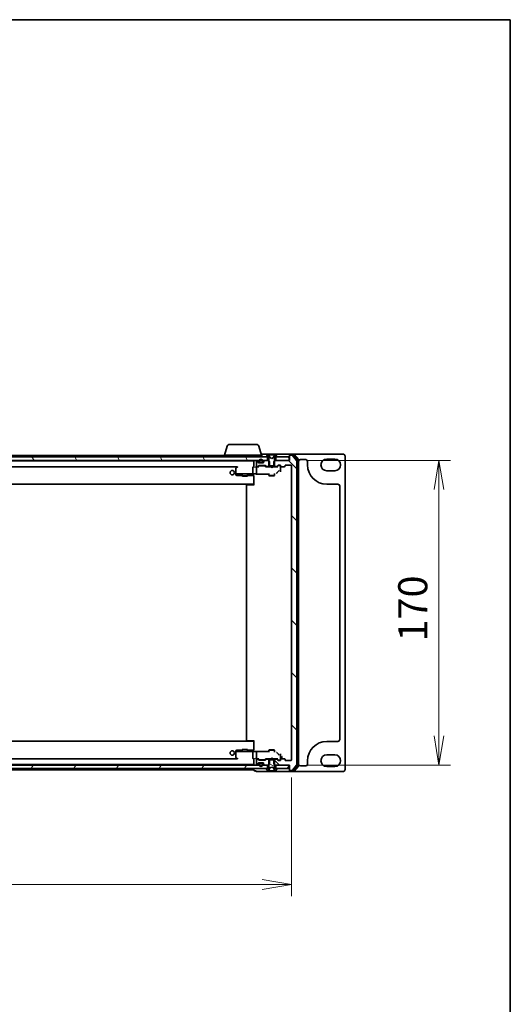
# Model space of a CAD drawing. Units: millimetres. Extents: x 7 to 9451, y -4 to 1830.
# Drawn here: x 2480 to 2754, y 1281 to 1830 of the extents above; entities that cross this region are included whole.
import ezdxf

# ---------------------------------------------------------------- set-up
doc = ezdxf.new("R2010")
doc.units = ezdxf.units.MM
doc.header["$LTSCALE"] = 0.5
doc.layers.get('Defpoints').update_dxf_attribs({"lineweight": 25})
for name, color, linetype, lineweight in [('Border (ISO)', 7, 'Continuous', 35), ('Dimension (ISO)', 7, 'Continuous', 18), ('Dimension (ISO) @ 1', 7, 'Continuous', 18), ('Hatch (ISO)', 1, 'Continuous', 18), ('Visible (ISO)', 7, 'Continuous', 35)]:
    doc.layers.add(name, color=color, linetype=linetype, lineweight=lineweight)
doc.styles.add('Note Text (TK)', font='MS PGothic.ttf')
doc.dimstyles.new('Default - Method 1b (TK)', dxfattribs={"dimscale": 0.5, "dimtxt": 2.5, "dimasz": 2.5, "dimexe": 1, "dimexo": 1.5, "dimgap": 1, "dimtad": 1, "dimrnd": 1e-08, "dimdsep": 46, "dimtxsty": 'Note Text (TK)', "dimblk": 'OPEN', "dimcen": 0.09, "dimdle": 5, "dimclrd": 100, "dimclre": 100, "dimclrt": 7, "dimadec": 1, "dimazin": 1, "dimtfac": 1, "dimtmove": 0, "dimatfit": 3, "dimldrblk": 'OPEN', "dimfxl": 1, "dimtolj": 1, "dimlwd": -1, "dimlwe": -1, "dimarcsym": 0})
pattern_1 = [(60, (118.5, -48), (-17.8726, 10.31876), [])]
pattern_2 = [(120.0002, (118.5, -48), (-17.87257, -10.3188), [])]
pattern_3 = [(150.00025, (118.5, -48), (-10.31867, -17.87264), [])]

# ---------------------------------------------------------------- blocks, each defined once
blk = doc.blocks.new('図面枠 tk図枠')
at = {"layer": 'Border (ISO)'}
for p, q in [((14.5, 289), (405.5, 289)), ((405.5, 289), (405.5, 8))]:
    blk.add_line(p, q, dxfattribs=at)
blk = doc.blocks.new('_Open')
at = {"color": 0, "linetype": 'ByBlock', "lineweight": -2}
for p, q in [((-1, 0.167), (0, 0)), ((-1, -0.167), (0, 0)), ((0, 0), (-1, 0))]:
    blk.add_line(p, q, dxfattribs=at)
blk = doc.blocks.new('*D32')
at = {"layer": 'Defpoints', "color": 0}
for p in [(2210.07, 1417.21), (2632.07, 1417.21), (2632.07, 1347.73)]:
    blk.add_point(p, dxfattribs=at)
at = {"layer": 'Dimension (ISO)', "color": 100}
for p, q in [((2210.07, 1407.46), (2210.07, 1341.23)), ((2632.07, 1407.46), (2632.07, 1341.23)), ((2226.32, 1347.73), (2615.82, 1347.73))]:
    blk.add_line(p, q, dxfattribs=at)
at = {"layer": 'Dimension (ISO)', "color": 100, "xscale": 16.25, "yscale": 16.25, "zscale": 16.25, "rotation": 180}
blk.add_blockref('_Open', (2210.07, 1347.73), dxfattribs=at)
at = {"layer": 'Dimension (ISO)', "color": 100, "xscale": 16.25, "yscale": 16.25, "zscale": 16.25}
blk.add_blockref('_Open', (2632.07, 1347.73), dxfattribs=at)
at = {"layer": 'Dimension (ISO)', "color": 7, "insert": (2404.36, 1362.35), "char_height": 16.25, "attachment_point": 4, "style": 'Note Text (TK)'}
blk.add_mtext('\\A1;422', dxfattribs=at)
blk = doc.blocks.new('*D33')
at = {"layer": 'Defpoints', "color": 0}
for p in [(2630.77, 1584.41), (2631.07, 1414.41), (2714.43, 1414.41)]:
    blk.add_point(p, dxfattribs=at)
at = {"layer": 'Dimension (ISO)', "color": 100}
for p, q in [((2640.52, 1584.41), (2720.93, 1584.41)), ((2714.43, 1568.16), (2714.43, 1430.66)), ((2640.82, 1414.41), (2720.93, 1414.41))]:
    blk.add_line(p, q, dxfattribs=at)
at = {"layer": 'Dimension (ISO)', "color": 100, "xscale": 16.25, "yscale": 16.25, "zscale": 16.25}
for p, rotation in [((2714.43, 1584.41), 90), ((2714.43, 1414.41), 270)]:
    blk.add_blockref('_Open', p, dxfattribs=dict(at, rotation=rotation))
at = {"layer": 'Dimension (ISO)', "color": 7, "insert": (2699.81, 1483.34), "char_height": 16.25, "attachment_point": 4, "rotation": 90, "style": 'Note Text (TK)'}
blk.add_mtext('\\A1;170', dxfattribs=at)

msp = doc.modelspace()

# ---------------------------------------------------------------- hatches: boundary and pattern name
at = {"layer": 'Hatch (ISO)'}
h = msp.add_hatch(dxfattribs=at)
h.set_pattern_fill('ANSI31', color=256, scale=165.1, angle=75.0001754, style=0)
h.set_pattern_definition(pattern_2)
h.paths.add_polyline_path([(2618.82042, 1584.40506), (2618.82042, 1586.40506), (2223.32042, 1586.40506), (2223.32042, 1584.40506)])
h = msp.add_hatch(dxfattribs=at)
h.set_pattern_fill('ANSI31', color=256, scale=165.1, angle=105.0002455, style=0)
h.set_pattern_definition(pattern_3)
edge = h.paths.add_edge_path()
edge.add_line((2616.07042, 1583.62506), (2616.07042, 1584.12506))
edge.add_ellipse((2615.07042, 1584.12506), major_axis=(0, 1), ratio=1, start_angle=270, end_angle=450)
edge.add_line((2614.07042, 1584.12506), (2614.07042, 1583.62506))
edge.add_ellipse((2614.57042, 1583.62506), major_axis=(0, -0.5), ratio=1, start_angle=270, end_angle=360)
edge.add_line((2614.57042, 1583.12506), (2615.57042, 1583.12506))
edge.add_ellipse((2615.57042, 1583.62506), major_axis=(0.5, 0), ratio=1, start_angle=270, end_angle=360)
edge = h.paths.add_edge_path(flags=0)
edge.add_line((2614.27042, 1583.62506), (2614.27042, 1584.12506))
edge.add_ellipse((2615.07042, 1584.12506), major_axis=(0, 0.8), ratio=1, start_angle=270, end_angle=450, ccw=False)
edge.add_line((2615.87042, 1584.12506), (2615.87042, 1583.62506))
edge.add_ellipse((2615.57042, 1583.62506), major_axis=(0, -0.3), ratio=1, start_angle=0, end_angle=90, ccw=False)
edge.add_line((2615.57042, 1583.32506), (2614.57042, 1583.32506))
edge.add_ellipse((2614.57042, 1583.62506), major_axis=(-0.3, 0), ratio=1, start_angle=0, end_angle=90, ccw=False)
h = msp.add_hatch(dxfattribs=at)
h.set_pattern_fill('ANSI31', color=256, scale=165.1, angle=90.0002105, style=0)
h.set_pattern_definition([(135.0002, (118.5, -48), (-14.59286, -14.59297), [])])
edge = h.paths.add_edge_path()
edge.add_ellipse((2631.37042, 1411.70506), major_axis=(0, -0.3), ratio=1, start_angle=270, end_angle=360)
edge.add_line((2631.37042, 1411.40506), (2632.42991, 1411.40506))
edge.add_ellipse((2632.42991, 1411.70506), major_axis=(0.3, 0), ratio=1, start_angle=270, end_angle=320.1944289)
edge.add_line((2632.66037, 1411.513), (2635.00089, 1414.32162))
edge.add_ellipse((2634.77042, 1414.51367), major_axis=(0.19206, 0.23047), ratio=1, start_angle=270, end_angle=309.8055711)
edge.add_line((2635.07042, 1414.51367), (2635.07042, 1584.29644))
edge.add_ellipse((2634.77042, 1584.29644), major_axis=(0, 0.3), ratio=1, start_angle=270, end_angle=309.8055711)
edge.add_line((2635.00089, 1584.4885), (2632.66037, 1587.29711))
edge.add_ellipse((2632.42991, 1587.10506), major_axis=(-0.19206, 0.23047), ratio=1, start_angle=270, end_angle=320.1944289)
edge.add_line((2632.42991, 1587.40506), (2631.37042, 1587.40506))
edge.add_ellipse((2631.37042, 1587.10506), major_axis=(-0.3, 0), ratio=1, start_angle=270, end_angle=360)
edge.add_line((2631.07042, 1587.10506), (2631.07042, 1584.40506))
edge.add_line((2631.07042, 1584.40506), (2622.79992, 1584.40506))
edge.add_line((2622.79992, 1584.40506), (2622.29992, 1583.90506))
edge.add_line((2622.29992, 1583.90506), (2622.29992, 1581.10506))
edge.add_line((2622.29992, 1581.10506), (2623.89615, 1581.10506))
edge.add_ellipse((2623.89615, 1581.40506), major_axis=(0.3, 0), ratio=1, start_angle=270, end_angle=315)
edge.add_line((2624.10829, 1581.19293), (2624.73255, 1581.81719))
edge.add_ellipse((2624.94468, 1581.60506), major_axis=(0.21213, 0.21213), ratio=1, start_angle=45, end_angle=90, ccw=False)
edge.add_line((2624.94468, 1581.90506), (2625.77042, 1581.90506))
edge.add_ellipse((2625.77042, 1581.60506), major_axis=(0.3, 0), ratio=1, start_angle=0, end_angle=90, ccw=False)
edge.add_line((2626.07042, 1581.60506), (2626.07042, 1581.20506))
edge.add_ellipse((2626.37042, 1581.20506), major_axis=(0, -0.3), ratio=1, start_angle=270, end_angle=360)
edge.add_line((2626.37042, 1580.90506), (2628.27042, 1580.90506))
edge.add_ellipse((2628.27042, 1581.20506), major_axis=(0.3, 0), ratio=1, start_angle=270, end_angle=360)
edge.add_line((2628.57042, 1581.20506), (2628.57042, 1581.60506))
edge.add_ellipse((2628.87042, 1581.60506), major_axis=(0, 0.3), ratio=1, start_angle=0, end_angle=90, ccw=False)
edge.add_line((2628.87042, 1581.90506), (2631.77042, 1581.90506))
edge.add_ellipse((2631.77042, 1581.60506), major_axis=(0.3, 0), ratio=1, start_angle=0, end_angle=90, ccw=False)
edge.add_line((2632.07042, 1581.60506), (2632.07042, 1417.20506))
edge.add_ellipse((2631.77042, 1417.20506), major_axis=(0, -0.3), ratio=1, start_angle=0, end_angle=90, ccw=False)
edge.add_line((2631.77042, 1416.90506), (2628.87042, 1416.90506))
edge.add_ellipse((2628.87042, 1417.20506), major_axis=(-0.3, 0), ratio=1, start_angle=0, end_angle=90, ccw=False)
edge.add_line((2628.57042, 1417.20506), (2628.57042, 1417.60506))
edge.add_ellipse((2628.27042, 1417.60506), major_axis=(0, 0.3), ratio=1, start_angle=270, end_angle=360)
edge.add_line((2628.27042, 1417.90506), (2626.37042, 1417.90506))
edge.add_ellipse((2626.37042, 1417.60506), major_axis=(-0.3, 0), ratio=1, start_angle=270, end_angle=360)
edge.add_line((2626.07042, 1417.60506), (2626.07042, 1417.20506))
edge.add_ellipse((2625.77042, 1417.20506), major_axis=(0, -0.3), ratio=1, start_angle=0, end_angle=90, ccw=False)
edge.add_line((2625.77042, 1416.90506), (2624.94468, 1416.90506))
edge.add_ellipse((2624.94468, 1417.20506), major_axis=(-0.3, 0), ratio=1, start_angle=45, end_angle=90, ccw=False)
edge.add_line((2624.73255, 1416.99293), (2624.10829, 1417.61719))
edge.add_ellipse((2623.89615, 1417.40506), major_axis=(-0.21213, 0.21213), ratio=1, start_angle=270, end_angle=315)
edge.add_line((2623.89615, 1417.70506), (2622.29992, 1417.70506))
edge.add_line((2622.29992, 1417.70506), (2622.29992, 1414.90506))
edge.add_line((2622.29992, 1414.90506), (2622.79992, 1414.40506))
edge.add_line((2622.79992, 1414.40506), (2631.07042, 1414.40506))
edge.add_line((2631.07042, 1414.40506), (2631.07042, 1411.70506))
h = msp.add_hatch(dxfattribs=at)
h.set_pattern_fill('ANSI31', color=256, scale=165.1, angle=75.0001754, style=0)
h.set_pattern_definition(pattern_2)
h.paths.add_polyline_path([(2630.77042, 1584.40506), (2630.77042, 1586.40506), (2623.32042, 1586.40506), (2623.32042, 1584.40506)])
h = msp.add_hatch(dxfattribs=at)
h.set_pattern_fill('ANSI31', color=256, scale=165.1, angle=14.9999778, style=0)
h.set_pattern_definition(pattern_1)
h.paths.add_polyline_path([(2618.82042, 1412.40506), (2618.82042, 1414.40506), (2223.32042, 1414.40506), (2223.32042, 1412.40506)])
h = msp.add_hatch(dxfattribs=at)
h.set_pattern_fill('ANSI31', color=256, scale=165.1, angle=105.0002455, style=0)
h.set_pattern_definition(pattern_3)
edge = h.paths.add_edge_path()
edge.add_ellipse((2623.87042, 1412.30506), major_axis=(0, 0.1), ratio=1, start_angle=270, end_angle=360)
edge.add_line((2623.87042, 1412.40506), (2623.07042, 1412.40506))
edge.add_line((2623.07042, 1412.40506), (2622.57042, 1413.20506))
edge.add_line((2622.57042, 1413.20506), (2622.57042, 1417.40506))
edge.add_line((2622.57042, 1417.40506), (2619.57042, 1417.40506))
edge.add_line((2619.57042, 1417.40506), (2619.57042, 1413.20506))
edge.add_line((2619.57042, 1413.20506), (2619.07042, 1412.40506))
edge.add_line((2619.07042, 1412.40506), (2618.27042, 1412.40506))
edge.add_ellipse((2618.27042, 1412.30506), major_axis=(-0.1, 0), ratio=1, start_angle=270, end_angle=360)
edge.add_line((2618.17042, 1412.30506), (2618.17042, 1412.26435))
edge.add_ellipse((2618.37042, 1412.26435), major_axis=(0, -0.2), ratio=1, start_angle=270, end_angle=303.0238676)
edge.add_line((2618.20273, 1412.15535), (2618.76127, 1411.29606))
edge.add_ellipse((2618.92896, 1411.40506), major_axis=(0.109, -0.16769), ratio=1, start_angle=270, end_angle=326.9761324)
edge.add_line((2618.92896, 1411.20506), (2619.01036, 1411.20506))
edge.add_ellipse((2619.01036, 1411.70506), major_axis=(0.5, 0), ratio=1, start_angle=270, end_angle=333.6082968)
edge.add_line((2619.45824, 1411.48281), (2620.10162, 1412.77935))
edge.add_ellipse((2620.14641, 1412.75713), major_axis=(0.02223, 0.04479), ratio=1, start_angle=54.3917032, end_angle=90, ccw=False)
edge.add_line((2620.12294, 1412.80127), (2621.07042, 1413.30506))
edge.add_line((2621.07042, 1413.30506), (2622.0179, 1412.80127))
edge.add_ellipse((2621.99443, 1412.75713), major_axis=(0.04415, -0.02347), ratio=1, start_angle=54.3917032, end_angle=90, ccw=False)
edge.add_line((2622.03922, 1412.77935), (2622.68259, 1411.48281))
edge.add_ellipse((2623.13048, 1411.70506), major_axis=(0.22225, -0.44789), ratio=1, start_angle=270, end_angle=333.6082968)
edge.add_line((2623.13048, 1411.20506), (2623.21188, 1411.20506))
edge.add_ellipse((2623.21188, 1411.40506), major_axis=(0.2, 0), ratio=1, start_angle=270, end_angle=326.9761324)
edge.add_line((2623.37957, 1411.29606), (2623.93811, 1412.15535))
edge.add_ellipse((2623.77042, 1412.26435), major_axis=(0.109, 0.16769), ratio=1, start_angle=270, end_angle=303.0238676)
edge.add_line((2623.97042, 1412.26435), (2623.97042, 1412.30506))
h = msp.add_hatch(dxfattribs=at)
h.set_pattern_fill('ANSI31', color=256, scale=165.1, angle=14.9999778, style=0)
h.set_pattern_definition(pattern_1)
h.paths.add_polyline_path([(2630.77042, 1412.40506), (2630.77042, 1414.40506), (2623.32042, 1414.40506), (2623.32042, 1412.40506)])

# ---------------------------------------------------------------- linework, layer by layer
at = {"layer": 'Visible (ISO)'}
for p, q in [((2596.24973, 1592.33608), (2594.77042, 1587.40506)), ((2597.68646, 1593.40506), (2612.45437, 1593.40506)), ((2613.89111, 1592.33608), (2615.37042, 1587.40506)), ((2618.82042, 1586.40506), (2223.32042, 1586.40506)), ((2223.32042, 1584.40506), (2618.82042, 1584.40506)), ((2611.07042, 1584.15506), (2231.07042, 1584.15506)), ((2594.57042, 1587.15506), (2423.61292, 1587.15506)), ((2594.57042, 1587.40506), (2615.57042, 1587.40506)), ((2594.57042, 1587.40506), (2594.57042, 1586.40506)), ((2611.07042, 1584.15506), (2611.07042, 1584.10506)), ((2611.07042, 1584.10506), (2611.07042, 1580.81719)), ((2612.57042, 1584.10506), (2612.57042, 1581.40506)), ((2612.94615, 1584.40506), (2612.87042, 1584.40506)), ((2613.48255, 1583.99293), (2613.15829, 1584.31719)), ((2613.57042, 1583.40506), (2613.57042, 1583.7808)), ((2616.27042, 1583.10506), (2613.87042, 1583.10506)), ((2614.07042, 1584.12506), (2614.07042, 1583.62506)), ((2614.27042, 1583.62506), (2614.27042, 1584.12506)), ((2614.27042, 1584.12506), (2614.27042, 1583.62506)), ((2615.57042, 1583.32506), (2614.57042, 1583.32506)), ((2614.57042, 1583.32506), (2615.57042, 1583.32506)), ((2614.57042, 1583.12506), (2615.57042, 1583.12506)), ((2614.62042, 1583.12506), (2614.62042, 1583.10506)), ((2615.52042, 1583.12506), (2614.62042, 1583.12506)), ((2614.62042, 1583.10506), (2615.52042, 1583.10506)), ((2616.07042, 1587.90506), (2615.22042, 1587.90506)), ((2615.52042, 1583.10506), (2615.52042, 1583.12506)), ((2615.57042, 1587.40506), (2615.57042, 1586.40506)), ((2615.87042, 1584.12506), (2615.87042, 1583.62506)), ((2615.87042, 1583.62506), (2615.87042, 1584.12506)), ((2631.37042, 1587.90506), (2616.07042, 1587.90506)), ((2616.07042, 1583.62506), (2616.07042, 1584.12506)), ((2616.57042, 1583.7808), (2616.57042, 1583.40506)), ((2616.98255, 1584.31719), (2616.65829, 1583.99293)), ((2619.34092, 1584.40506), (2617.19468, 1584.40506)), ((2618.17042, 1586.54577), (2618.17042, 1586.50506)), ((2618.76127, 1587.51406), (2618.20273, 1586.65477)), ((2618.27042, 1586.40506), (2619.07042, 1586.40506)), ((2618.82042, 1584.40506), (2618.82042, 1586.40506)), ((2619.01036, 1587.60506), (2618.92896, 1587.60506)), ((2619.04769, 1587.60506), (2619.01036, 1587.60506)), ((2619.82722, 1587.60506), (2619.04769, 1587.60506)), ((2619.07042, 1586.40506), (2619.57042, 1585.60506)), ((2619.84092, 1583.90506), (2619.34092, 1584.40506)), ((2619.57042, 1584.40506), (2619.34092, 1584.40506)), ((2620.10162, 1586.03077), (2619.45824, 1587.32731)), ((2619.57042, 1585.60506), (2619.57042, 1581.40506)), ((2619.82722, 1587.60506), (2620.66637, 1587.60506)), ((2619.84092, 1581.10506), (2619.84092, 1583.90506)), ((2621.07042, 1585.50506), (2620.12294, 1586.00885)), ((2620.67997, 1587.60506), (2620.66637, 1587.60506)), ((2621.46086, 1587.60506), (2620.67997, 1587.60506)), ((2622.0179, 1586.00885), (2621.07042, 1585.50506)), ((2621.47447, 1587.60506), (2621.46086, 1587.60506)), ((2621.47447, 1587.60506), (2622.31362, 1587.60506)), ((2622.68259, 1587.32731), (2622.03922, 1586.03077)), ((2622.79992, 1584.40506), (2622.29992, 1583.90506)), ((2622.29992, 1583.90506), (2622.29992, 1581.10506)), ((2623.09314, 1587.60506), (2622.31362, 1587.60506)), ((2622.57042, 1585.60506), (2623.07042, 1586.40506)), ((2622.57042, 1581.40506), (2622.57042, 1585.60506)), ((2622.79992, 1584.40506), (2622.57042, 1584.40506)), ((2631.07042, 1584.40506), (2622.79992, 1584.40506)), ((2623.07042, 1586.40506), (2623.87042, 1586.40506)), ((2623.13048, 1587.60506), (2623.09314, 1587.60506)), ((2623.21188, 1587.60506), (2623.13048, 1587.60506)), ((2630.77042, 1586.40506), (2623.32042, 1586.40506)), ((2623.32042, 1586.40506), (2623.32042, 1584.40506)), ((2623.32042, 1584.40506), (2630.77042, 1584.40506)), ((2623.93811, 1586.65477), (2623.37957, 1587.51406)), ((2623.97042, 1586.50506), (2623.97042, 1586.54577)), ((2630.77042, 1584.40506), (2630.77042, 1586.40506)), ((2631.07042, 1587.30506), (2631.07042, 1587.60506)), ((2631.07042, 1587.30506), (2631.07042, 1587.10506)), ((2631.07042, 1587.10506), (2631.07042, 1584.40506)), ((2633.42991, 1587.90506), (2631.37042, 1587.90506)), ((2633.28939, 1587.60506), (2631.37042, 1587.60506)), ((2632.42991, 1587.40506), (2631.37042, 1587.40506)), ((2635.00089, 1584.4885), (2632.66037, 1587.29711)), ((2661.07042, 1587.90506), (2633.42991, 1587.90506)), ((2635.70089, 1584.87988), (2633.51986, 1587.49711)), ((2636.00089, 1584.9885), (2633.66037, 1587.79711)), ((2635.07042, 1414.51367), (2635.07042, 1584.29644)), ((2635.77042, 1414.12229), (2635.77042, 1584.68783)), ((2636.07042, 1414.01367), (2636.07042, 1584.79644)), ((2637.07042, 1584.90506), (2640.07042, 1584.90506)), ((2641.07042, 1583.90506), (2641.07042, 1581.95506)), ((2651.82042, 1585.20506), (2656.32042, 1585.20506)), ((2662.07042, 1411.90506), (2662.07042, 1586.90506)), ((2240.20292, 1580.85506), (2601.93792, 1580.85506)), ((2601.07042, 1580.05506), (2601.07042, 1577.01958)), ((2601.92375, 1580.84506), (2601.19042, 1580.29506)), ((2601.93709, 1580.85506), (2601.92375, 1580.84506)), ((2601.97821, 1580.76067), (2602.13382, 1580.60506)), ((2610.57042, 1580.60506), (2610.57042, 1577.06707)), ((2611.07042, 1580.90506), (2610.86051, 1580.90506)), ((2612.87042, 1580.90506), (2612.49468, 1580.90506)), ((2612.57042, 1580.60506), (2612.57042, 1577.62514)), ((2612.57042, 1577.62514), (2612.57042, 1577.183)), ((2612.87042, 1581.10506), (2613.24615, 1581.10506)), ((2613.74651, 1580.90506), (2612.87042, 1580.90506)), ((2613.45829, 1581.19293), (2613.78255, 1581.51719)), ((2613.57042, 1580.90506), (2613.98253, 1581.31718)), ((2613.99468, 1581.60506), (2617.49615, 1581.60506)), ((2614.33813, 1581.40506), (2614.19471, 1581.40506)), ((2617.15271, 1581.40506), (2614.33813, 1581.40506)), ((2617.29612, 1581.40506), (2617.15271, 1581.40506)), ((2617.92042, 1580.90506), (2617.5083, 1581.31718)), ((2617.70829, 1581.51719), (2618.03255, 1581.19293)), ((2620.57042, 1580.90506), (2617.74432, 1580.90506)), ((2618.24468, 1581.10506), (2619.84092, 1581.10506)), ((2619.57042, 1581.40506), (2622.57042, 1581.40506)), ((2619.57042, 1581.10506), (2619.57042, 1580.90506)), ((2622.29992, 1581.10506), (2619.84092, 1581.10506)), ((2620.63042, 1580.84506), (2620.57042, 1580.90506)), ((2621.07042, 1580.40506), (2620.63042, 1580.84506)), ((2621.07042, 1580.40506), (2621.51042, 1580.84506)), ((2621.57042, 1580.90506), (2621.51042, 1580.84506)), ((2624.39651, 1580.90506), (2621.57042, 1580.90506)), ((2622.29992, 1581.10506), (2623.89615, 1581.10506)), ((2622.57042, 1581.10506), (2622.57042, 1580.90506)), ((2624.10829, 1581.19293), (2624.73255, 1581.81719)), ((2624.15472, 1577.66515), (2624.88501, 1578.39644)), ((2624.93253, 1581.61718), (2624.22042, 1580.90506)), ((2624.94468, 1581.90506), (2625.77042, 1581.90506)), ((2625.28122, 1581.70506), (2625.14471, 1581.70506)), ((2625.77042, 1581.70506), (2625.28122, 1581.70506)), ((2626.07042, 1581.60506), (2626.07042, 1581.20506)), ((2626.07042, 1579.59939), (2626.07042, 1581.20506)), ((2626.07042, 1578.08327), (2626.07042, 1579.59939)), ((2626.37042, 1580.90506), (2628.27042, 1580.90506)), ((2628.57042, 1581.20506), (2628.57042, 1581.60506)), ((2628.87042, 1581.90506), (2631.77042, 1581.90506)), ((2632.07042, 1581.60506), (2632.07042, 1417.20506)), ((2656.32042, 1578.70506), (2651.82042, 1578.70506)), ((2601.07042, 1577.01958), (2601.07042, 1576.90506)), ((2601.07042, 1576.90506), (2601.07042, 1576.71133)), ((2601.0932, 1576.90506), (2601.07042, 1576.90506)), ((2601.07042, 1576.71133), (2601.07042, 1576.4328)), ((2601.1707, 1576.90506), (2601.0932, 1576.90506)), ((2601.95125, 1576.90506), (2601.1707, 1576.90506)), ((2601.36256, 1576.13291), (2603.13338, 1576.0865)), ((2602.13382, 1576.90506), (2601.95125, 1576.90506)), ((2602.13382, 1576.90506), (2610.59235, 1576.90506)), ((2603.14124, 1576.0864), (2604.57042, 1576.0864)), ((2604.57042, 1576.33231), (2604.57042, 1575.80506)), ((2604.57042, 1575.80506), (2607.57042, 1575.80506)), ((2604.87714, 1575.6517), (2604.57042, 1575.80506)), ((2607.26369, 1575.6517), (2604.87714, 1575.6517)), ((2607.26369, 1575.6517), (2607.57042, 1575.80506)), ((2607.57042, 1576.33231), (2607.57042, 1575.80506)), ((2607.57042, 1576.0864), (2611.07042, 1576.0864)), ((2612.25016, 1576.90506), (2610.59235, 1576.90506)), ((2611.07042, 1576.11993), (2611.07042, 1575.1213)), ((2611.07042, 1570.60506), (2611.07042, 1575.1213)), ((2611.07042, 1575.1213), (2611.07042, 1571.45506)), ((2612.47898, 1576.85638), (2619.57042, 1576.85638)), ((2619.27042, 1576.85638), (2619.27042, 1576.74277)), ((2619.57042, 1577.11842), (2619.57042, 1576.05506)), ((2619.57042, 1576.05506), (2622.57042, 1576.05506)), ((2619.87714, 1575.9017), (2619.57042, 1576.05506)), ((2622.26369, 1575.9017), (2619.87714, 1575.9017)), ((2622.26369, 1575.9017), (2622.57042, 1576.05506)), ((2622.57042, 1577.11842), (2622.57042, 1576.05506)), ((2231.07042, 1571.15506), (2611.07042, 1571.15506)), ((2607.07042, 1570.60506), (2607.07042, 1428.20506)), ((2607.37042, 1570.90506), (2607.429, 1570.90506)), ((2608.1361, 1570.90506), (2607.429, 1570.90506)), ((2608.1361, 1570.90506), (2608.27753, 1570.90506)), ((2611.07042, 1570.90506), (2608.27753, 1570.90506)), ((2610.82042, 1570.90506), (2610.82042, 1571.15506)), ((2651.82042, 1571.20506), (2658.07042, 1571.20506)), ((2659.07042, 1570.20506), (2659.07042, 1428.60506)), ((2611.07042, 1427.65506), (2231.07042, 1427.65506)), ((2607.429, 1427.90506), (2607.37042, 1427.90506)), ((2607.429, 1427.90506), (2608.1361, 1427.90506)), ((2608.27753, 1427.90506), (2608.1361, 1427.90506)), ((2608.27753, 1427.90506), (2611.07042, 1427.90506)), ((2610.82042, 1427.65506), (2610.82042, 1427.90506)), ((2611.07042, 1423.68882), (2611.07042, 1428.20506)), ((2611.07042, 1427.35506), (2611.07042, 1423.68882)), ((2611.07042, 1423.68882), (2611.07042, 1422.69019)), ((2658.07042, 1427.60506), (2651.82042, 1427.60506)), ((2601.07042, 1422.37732), (2601.07042, 1422.09879)), ((2601.07042, 1422.09879), (2601.07042, 1421.90506)), ((2601.07042, 1421.90506), (2601.07042, 1421.79054)), ((2601.07042, 1421.90506), (2601.0932, 1421.90506)), ((2601.07042, 1421.79054), (2601.07042, 1418.75506)), ((2601.0932, 1421.90506), (2601.1707, 1421.90506)), ((2601.1707, 1421.90506), (2601.95125, 1421.90506)), ((2601.19042, 1418.51506), (2601.92375, 1417.96506)), ((2603.13338, 1422.72361), (2601.36256, 1422.67721)), ((2601.95125, 1421.90506), (2602.13382, 1421.90506)), ((2602.13382, 1418.20506), (2601.97821, 1418.04945)), ((2610.59235, 1421.90506), (2602.13382, 1421.90506)), ((2604.57042, 1422.72372), (2603.14124, 1422.72372)), ((2604.87714, 1423.15842), (2604.57042, 1423.00506)), ((2607.57042, 1423.00506), (2604.57042, 1423.00506)), ((2604.57042, 1422.47781), (2604.57042, 1423.00506)), ((2604.87714, 1423.15842), (2607.26369, 1423.15842)), ((2607.26369, 1423.15842), (2607.57042, 1423.00506)), ((2607.57042, 1422.47781), (2607.57042, 1423.00506)), ((2611.07042, 1422.72372), (2607.57042, 1422.72372)), ((2610.57042, 1421.74305), (2610.57042, 1418.20506)), ((2610.59235, 1421.90506), (2612.25016, 1421.90506)), ((2619.57042, 1421.95373), (2612.47898, 1421.95373)), ((2612.57042, 1421.62712), (2612.57042, 1421.18498)), ((2612.57042, 1421.18498), (2612.57042, 1418.20506)), ((2619.27042, 1422.06734), (2619.27042, 1421.95373)), ((2619.87714, 1422.90842), (2619.57042, 1422.75506)), ((2622.57042, 1422.75506), (2619.57042, 1422.75506)), ((2619.57042, 1421.6917), (2619.57042, 1422.75506)), ((2619.87714, 1422.90842), (2622.26369, 1422.90842)), ((2621.07042, 1418.40506), (2620.63042, 1417.96506)), ((2621.07042, 1418.40506), (2621.51042, 1417.96506)), ((2622.26369, 1422.90842), (2622.57042, 1422.75506)), ((2622.57042, 1421.6917), (2622.57042, 1422.75506)), ((2624.88501, 1420.41367), (2624.15472, 1421.14497)), ((2626.07042, 1419.21073), (2626.07042, 1420.72684)), ((2626.07042, 1417.60506), (2626.07042, 1419.21073)), ((2627.07042, 1419.20699), (2626.07179, 1418.20837)), ((2651.82042, 1420.10506), (2656.32042, 1420.10506)), ((2618.82042, 1414.40506), (2223.32042, 1414.40506)), ((2231.07042, 1414.65506), (2611.07042, 1414.65506)), ((2601.93792, 1417.95506), (2240.20292, 1417.95506)), ((2601.92375, 1417.96506), (2601.93709, 1417.95506)), ((2610.86051, 1417.90506), (2611.07042, 1417.90506)), ((2611.07042, 1417.99293), (2611.07042, 1414.70506)), ((2611.07042, 1414.70506), (2611.07042, 1414.65506)), ((2612.49468, 1417.90506), (2612.87042, 1417.90506)), ((2612.57042, 1417.40506), (2612.57042, 1414.70506)), ((2612.87042, 1417.90506), (2613.74651, 1417.90506)), ((2613.24615, 1417.70506), (2612.87042, 1417.70506)), ((2612.87042, 1414.40506), (2612.94615, 1414.40506)), ((2613.15829, 1414.49293), (2613.48255, 1414.81719)), ((2613.78255, 1417.29293), (2613.45829, 1417.61719)), ((2613.98253, 1417.49294), (2613.57042, 1417.90506)), ((2613.57042, 1415.02932), (2613.57042, 1415.40506)), ((2613.87042, 1415.70506), (2616.27042, 1415.70506)), ((2617.49615, 1417.20506), (2613.99468, 1417.20506)), ((2614.07042, 1415.18506), (2614.07042, 1414.68506)), ((2614.19471, 1417.40506), (2614.33813, 1417.40506)), ((2614.27042, 1414.68506), (2614.27042, 1415.18506)), ((2614.27042, 1415.18506), (2614.27042, 1414.68506)), ((2614.33813, 1417.40506), (2617.15271, 1417.40506)), ((2615.57042, 1415.68506), (2614.57042, 1415.68506)), ((2614.57042, 1415.48506), (2615.57042, 1415.48506)), ((2615.57042, 1415.48506), (2614.57042, 1415.48506)), ((2614.62042, 1415.70506), (2614.62042, 1415.68506)), ((2615.52042, 1415.70506), (2614.62042, 1415.70506)), ((2614.62042, 1415.68506), (2615.52042, 1415.68506)), ((2615.52042, 1415.68506), (2615.52042, 1415.70506)), ((2615.87042, 1415.18506), (2615.87042, 1414.68506)), ((2615.87042, 1414.68506), (2615.87042, 1415.18506)), ((2616.07042, 1414.68506), (2616.07042, 1415.18506)), ((2616.57042, 1415.40506), (2616.57042, 1415.02932)), ((2616.65829, 1414.81719), (2616.98255, 1414.49293)), ((2617.15271, 1417.40506), (2617.29612, 1417.40506)), ((2617.19468, 1414.40506), (2619.34092, 1414.40506)), ((2617.5083, 1417.49294), (2617.92042, 1417.90506)), ((2618.03255, 1417.61719), (2617.70829, 1417.29293)), ((2617.74432, 1417.90506), (2620.57042, 1417.90506)), ((2619.84092, 1417.70506), (2618.24468, 1417.70506)), ((2618.82042, 1412.40506), (2618.82042, 1414.40506)), ((2619.57042, 1413.20506), (2619.07042, 1412.40506)), ((2619.34092, 1414.40506), (2619.84092, 1414.90506)), ((2619.34092, 1414.40506), (2619.57042, 1414.40506)), ((2619.45824, 1411.48281), (2620.10162, 1412.77935)), ((2619.57042, 1417.70506), (2619.57042, 1417.90506)), ((2622.57042, 1417.40506), (2619.57042, 1417.40506)), ((2619.57042, 1417.40506), (2619.57042, 1413.20506)), ((2619.84092, 1414.90506), (2619.84092, 1417.70506)), ((2619.84092, 1417.70506), (2622.29992, 1417.70506)), ((2620.12294, 1412.80127), (2621.07042, 1413.30506)), ((2620.57042, 1417.90506), (2620.63042, 1417.96506)), ((2621.07042, 1413.30506), (2622.0179, 1412.80127)), ((2621.51042, 1417.96506), (2621.57042, 1417.90506)), ((2621.57042, 1417.90506), (2624.39651, 1417.90506)), ((2622.03922, 1412.77935), (2622.68259, 1411.48281)), ((2623.89615, 1417.70506), (2622.29992, 1417.70506)), ((2622.29992, 1417.70506), (2622.29992, 1414.90506)), ((2622.29992, 1414.90506), (2622.79992, 1414.40506)), ((2622.57042, 1417.70506), (2622.57042, 1417.90506)), ((2622.57042, 1413.20506), (2622.57042, 1417.40506)), ((2622.57042, 1414.40506), (2622.79992, 1414.40506)), ((2623.07042, 1412.40506), (2622.57042, 1413.20506)), ((2622.79992, 1414.40506), (2631.07042, 1414.40506)), ((2630.77042, 1414.40506), (2623.32042, 1414.40506)), ((2623.32042, 1414.40506), (2623.32042, 1412.40506)), ((2624.73255, 1416.99293), (2624.10829, 1417.61719)), ((2624.22042, 1417.90506), (2624.93253, 1417.19294)), ((2625.77042, 1416.90506), (2624.94468, 1416.90506)), ((2625.14471, 1417.10506), (2625.28122, 1417.10506)), ((2625.28122, 1417.10506), (2625.77042, 1417.10506)), ((2626.07042, 1417.60506), (2626.07042, 1417.20506)), ((2628.27042, 1417.90506), (2626.37042, 1417.90506)), ((2628.57042, 1417.20506), (2628.57042, 1417.60506)), ((2631.77042, 1416.90506), (2628.87042, 1416.90506)), ((2630.77042, 1412.40506), (2630.77042, 1414.40506)), ((2631.07042, 1414.40506), (2631.07042, 1411.70506)), ((2632.66037, 1411.513), (2635.00089, 1414.32162)), ((2633.51986, 1411.313), (2635.70089, 1413.93023)), ((2633.66037, 1411.013), (2636.00089, 1413.82162)), ((2640.07042, 1413.90506), (2637.07042, 1413.90506)), ((2641.07042, 1416.85506), (2641.07042, 1414.90506)), ((2656.32042, 1413.60506), (2651.82042, 1413.60506)), ((2223.32042, 1412.40506), (2618.82042, 1412.40506)), ((2423.61292, 1411.65506), (2611.07042, 1411.65506)), ((2611.07042, 1412.40506), (2611.07042, 1411.95506)), ((2611.07042, 1411.95506), (2611.07042, 1411.65506)), ((2611.07042, 1411.65506), (2611.07042, 1411.50506)), ((2611.37042, 1411.20506), (2612.07042, 1411.20506)), ((2612.07042, 1411.50506), (2612.07042, 1411.20506)), ((2612.37042, 1410.90506), (2616.07042, 1410.90506)), ((2616.07042, 1410.90506), (2631.37042, 1410.90506)), ((2618.17042, 1412.30506), (2618.17042, 1412.26435)), ((2618.20273, 1412.15535), (2618.76127, 1411.29606)), ((2619.07042, 1412.40506), (2618.27042, 1412.40506)), ((2618.92896, 1411.20506), (2619.01036, 1411.20506)), ((2619.01036, 1411.20506), (2619.04769, 1411.20506)), ((2619.04769, 1411.20506), (2619.82722, 1411.20506)), ((2620.66637, 1411.20506), (2619.82722, 1411.20506)), ((2620.66637, 1411.20506), (2620.67997, 1411.20506)), ((2620.67997, 1411.20506), (2621.46086, 1411.20506)), ((2621.46086, 1411.20506), (2621.47447, 1411.20506)), ((2622.31362, 1411.20506), (2621.47447, 1411.20506)), ((2622.31362, 1411.20506), (2623.09314, 1411.20506)), ((2623.87042, 1412.40506), (2623.07042, 1412.40506)), ((2623.09314, 1411.20506), (2623.13048, 1411.20506)), ((2623.13048, 1411.20506), (2623.21188, 1411.20506)), ((2623.32042, 1412.40506), (2630.77042, 1412.40506)), ((2623.37957, 1411.29606), (2623.93811, 1412.15535)), ((2623.97042, 1412.26435), (2623.97042, 1412.30506)), ((2631.07042, 1411.70506), (2631.07042, 1411.50506)), ((2631.07042, 1411.20506), (2631.07042, 1411.50506)), ((2631.37042, 1411.40506), (2632.42991, 1411.40506)), ((2631.37042, 1411.20506), (2633.28939, 1411.20506)), ((2631.37042, 1410.90506), (2633.42991, 1410.90506)), ((2633.42991, 1410.90506), (2661.07042, 1410.90506))]:
    msp.add_line(p, q, dxfattribs=at)
for centre in [(2599.07042, 1577.65506), (2599.07042, 1421.15506)]:
    msp.add_circle(centre, 1.25, dxfattribs=at)
for centre, radius, start, end in [((2597.68646, 1591.90506), 1.5, 90, 163.3007558), ((2612.45437, 1591.90506), 1.5, 16.6992442, 90), ((2611.37042, 1584.10506), 0.3, 90, 180), ((2612.87042, 1584.10506), 0.3, 90, 180), ((2612.94615, 1584.10506), 0.3, 45, 90), ((2613.27042, 1583.7808), 0.3, 0, 45), ((2613.87042, 1583.40506), 0.3, 180, 270), ((2615.07042, 1584.12506), 1, 0, 180), ((2614.57042, 1583.62506), 0.5, 180, 270), ((2615.07042, 1584.12506), 0.8, 0, 180), ((2615.07042, 1584.12506), 0.8, 0, 180), ((2614.57042, 1583.62506), 0.3, 180, 270), ((2614.57042, 1583.62506), 0.3, 180, 270), ((2615.57042, 1583.62506), 0.3, 270, 0), ((2615.57042, 1583.62506), 0.5, 270, 0), ((2615.57042, 1583.62506), 0.3, 270, 0), ((2616.27042, 1583.40506), 0.3, 270, 0), ((2616.87042, 1583.7808), 0.3, 135, 180), ((2617.19468, 1584.10506), 0.3, 90, 135), ((2618.37042, 1586.54577), 0.2, 146.9761324, 180), ((2618.27042, 1586.50506), 0.1, 180, 270), ((2618.92896, 1587.40506), 0.2, 90, 146.9761324), ((2619.01036, 1587.10506), 0.5, 26.3917032, 90), ((2620.14641, 1586.05299), 0.05, 206.3917032, 242), ((2621.99443, 1586.05299), 0.05, 298, 333.6082968), ((2623.13048, 1587.10506), 0.5, 90, 153.6082968), ((2623.21188, 1587.40506), 0.2, 33.0238676, 90), ((2623.87042, 1586.50506), 0.1, 270, 0), ((2623.77042, 1586.54577), 0.2, 0, 33.0238676), ((2631.37042, 1587.60506), 0.3, 90, 180), ((2631.37042, 1587.30506), 0.3, 90, 180), ((2631.37042, 1587.10506), 0.3, 90, 180), ((2632.42991, 1587.10506), 0.3, 39.8055711, 90), ((2633.28939, 1587.30506), 0.3, 39.8055711, 90), ((2633.42991, 1587.60506), 0.3, 39.8055711, 90), ((2634.77042, 1584.29644), 0.3, 0, 39.8055711), ((2635.47042, 1584.68783), 0.3, 0, 39.8055711), ((2635.77042, 1584.79644), 0.3, 0, 39.8055711), ((2637.07042, 1583.90506), 1, 90, 180), ((2640.07042, 1583.90506), 1, 0, 90), ((2651.82042, 1581.95506), 3.25, 90, 270), ((2656.32042, 1581.95506), 3.25, 270, 90), ((2661.07042, 1586.90506), 1, 0, 90), ((2601.37042, 1580.05506), 0.3, 126.8698976, 180), ((2602.10375, 1580.60506), 0.3, 123.5386753, 126.8698976), ((2612.87042, 1581.40506), 0.3, 180, 270), ((2612.87042, 1580.60506), 0.3, 148.7555453, 180), ((2612.87042, 1580.60506), 0.3, 90, 113.4379842), ((2613.24615, 1581.40506), 0.3, 270, 315), ((2613.99468, 1581.30506), 0.3, 90, 135), ((2617.49615, 1581.30506), 0.3, 45, 90), ((2618.24468, 1581.40506), 0.3, 225, 270), ((2623.89615, 1581.40506), 0.3, 270, 315), ((2624.94468, 1581.60506), 0.3, 90, 135), ((2625.77042, 1581.60506), 0.3, 0, 90), ((2625.77042, 1581.40506), 0.3, 0, 90), ((2626.37042, 1581.20506), 0.3, 180, 270), ((2628.27042, 1581.20506), 0.3, 270, 0), ((2628.87042, 1581.60506), 0.3, 90, 180), ((2631.77042, 1581.60506), 0.3, 0, 90), ((2651.82042, 1581.95506), 10.75, 180, 270), ((2601.37042, 1576.4328), 0.3, 180, 268.4989712), ((2603.14124, 1576.3864), 0.3, 268.4989712, 270), ((2607.37042, 1570.60506), 0.3, 90, 180), ((2658.07042, 1570.20506), 1, 0, 90), ((2607.37042, 1428.20506), 0.3, 180, 270), ((2651.82042, 1416.85506), 10.75, 90, 180), ((2658.07042, 1428.60506), 1, 270, 0), ((2601.37042, 1422.37732), 0.3, 91.5010288, 180), ((2601.37042, 1418.75506), 0.3, 180, 233.1301024), ((2603.14124, 1422.42372), 0.3, 90, 91.5010288), ((2612.87042, 1418.20506), 0.3, 180, 211.2444616), ((2651.82042, 1416.85506), 3.25, 90, 270), ((2656.32042, 1416.85506), 3.25, 270, 90), ((2602.10375, 1418.20506), 0.3, 233.1301024, 236.4613247), ((2611.37042, 1414.70506), 0.3, 180, 270), ((2612.87042, 1417.40506), 0.3, 90, 180), ((2612.87042, 1414.70506), 0.3, 180, 270), ((2612.87042, 1418.20506), 0.3, 246.5620158, 270), ((2612.94615, 1414.70506), 0.3, 270, 315), ((2613.24615, 1417.40506), 0.3, 45, 90), ((2613.27042, 1415.02932), 0.3, 315, 0), ((2613.87042, 1415.40506), 0.3, 90, 180), ((2613.99468, 1417.50506), 0.3, 225, 270), ((2614.57042, 1415.18506), 0.5, 90, 180), ((2615.07042, 1414.68506), 1, 180, 0), ((2614.57042, 1415.18506), 0.3, 90, 180), ((2614.57042, 1415.18506), 0.3, 90, 180), ((2615.07042, 1414.68506), 0.8, 180, 0), ((2615.07042, 1414.68506), 0.8, 180, 0), ((2615.57042, 1415.18506), 0.5, 0, 90), ((2615.57042, 1415.18506), 0.3, 0, 90), ((2615.57042, 1415.18506), 0.3, 0, 90), ((2616.27042, 1415.40506), 0.3, 0, 90), ((2616.87042, 1415.02932), 0.3, 180, 225), ((2617.19468, 1414.70506), 0.3, 225, 270), ((2617.49615, 1417.50506), 0.3, 270, 315), ((2618.24468, 1417.40506), 0.3, 90, 135), ((2620.14641, 1412.75713), 0.05, 118, 153.6082968), ((2621.99443, 1412.75713), 0.05, 26.3917032, 62), ((2623.89615, 1417.40506), 0.3, 45, 90), ((2624.94468, 1417.20506), 0.3, 225, 270), ((2625.77042, 1417.40506), 0.3, 270, 0), ((2625.77042, 1417.20506), 0.3, 270, 0), ((2626.37042, 1417.60506), 0.3, 90, 180), ((2628.27042, 1417.60506), 0.3, 0, 90), ((2628.87042, 1417.20506), 0.3, 180, 270), ((2631.77042, 1417.20506), 0.3, 270, 0), ((2634.77042, 1414.51367), 0.3, 320.1944289, 0), ((2635.47042, 1414.12229), 0.3, 320.1944289, 0), ((2635.77042, 1414.01367), 0.3, 320.1944289, 0), ((2637.07042, 1414.90506), 1, 180, 270), ((2640.07042, 1414.90506), 1, 270, 0), ((2611.37042, 1411.50506), 0.3, 180, 270), ((2612.37042, 1411.20506), 0.3, 180, 270), ((2618.27042, 1412.30506), 0.1, 90, 180), ((2618.37042, 1412.26435), 0.2, 180, 213.0238676), ((2618.92896, 1411.40506), 0.2, 213.0238676, 270), ((2619.01036, 1411.70506), 0.5, 270, 333.6082968), ((2623.13048, 1411.70506), 0.5, 206.3917032, 270), ((2623.21188, 1411.40506), 0.2, 270, 326.9761324), ((2623.87042, 1412.30506), 0.1, 0, 90), ((2623.77042, 1412.26435), 0.2, 326.9761324, 0), ((2631.37042, 1411.70506), 0.3, 180, 270), ((2631.37042, 1411.50506), 0.3, 180, 270), ((2631.37042, 1411.20506), 0.3, 180, 270), ((2632.42991, 1411.70506), 0.3, 270, 320.1944289), ((2633.28939, 1411.50506), 0.3, 270, 320.1944289), ((2633.42991, 1411.20506), 0.3, 270, 320.1944289), ((2661.07042, 1411.90506), 1, 270, 0)]:
    msp.add_arc(centre, radius, start, end, dxfattribs=at)
for centre, major_axis, ratio, start_param, end_param in [((2602.13382, 1580.62761), (0.24115, 0.48229), 0.37002441, 1.47901306, 1.753739894), ((2610.69468, 1580.60506), (0, -0.3), 0.414213562, 3.552730516, 4.71238898), ((2611.37042, 1580.60506), (-0.27716, 0.27716), 0.414213562, 0.392699082, 1.178097245), ((2612.19468, 1580.60506), (0.27716, 0.27716), 0.414213562, 1.178097245, 1.963495408), ((2612.49468, 1580.60506), (-0.42426, 0), 0.707106781, 4.71238898, 5.497787144), ((2612.87042, 1580.62761), (-0.25155, 0.48303), 0.33843751, 1.121615625, 1.396342459), ((2612.90264, 1580.60506), (-0.64874, 0.20444), 0.33843751, 4.818639154, 5.053070268), ((2613.84965, 1580.60506), (0.12456, -0.29583), 0.400410446, 2.331066929, 2.974568038), ((2614.19471, 1581.10506), (-0.30004, 0), 0.999850756, 4.71238898, 5.497861771), ((2617.29612, 1581.10506), (0.30004, 0), 0.999850756, 0.785323536, 1.570796327), ((2617.64119, 1580.60506), (-0.12456, -0.29583), 0.400410446, 3.308617269, 3.952118378), ((2624.17042, 1577.66515), (-0.2999, -0.2999), 0.026185922, 4.738568919, 5.471607205), ((2624.49965, 1580.60506), (0.12456, -0.29583), 0.400410446, 2.331066929, 2.974568038), ((2624.88501, 1578.38072), (0.2999, 0.30072), 0.026149986, 1.301951482, 1.544580526), ((2625.14471, 1581.40506), (-0.30004, 0), 0.999850756, 4.71238898, 5.497861771), ((2624.88501, 1578.80557), (-0.19264, -0.43145), 0.533024592, 0.93992778, 1.804447454), ((2610.99468, 1577.07818), (-0.42397, -0.02222), 0.70662175, 6.246169745, 6.261514061), ((2610.69468, 1577.06246), (0.00786, -0.29998), 0.413811944, 4.701553357, 5.253884818), ((2612.49468, 1577.1568), (-0.42397, -0.02222), 0.70662175, 0.919521751, 1.496765203), ((2612.87042, 1577.19872), (-0.21213, -0.22354), 0.948964567, 5.497787144, 5.534802706), ((2612.87042, 1577.17649), (0.21984, -0.20862), 0.978519053, 3.926990817, 5.460771582), ((2623.74615, 1577.66515), (-0.21761, -0.21761), 0.948964567, 0.811578102, 1.596976266), ((2602.13382, 1418.18251), (0.24115, -0.48229), 0.37002441, 4.529445413, 4.804172247), ((2610.99468, 1421.73193), (-0.42397, 0.02222), 0.70662175, 0.021671246, 0.037015562), ((2610.69468, 1418.20506), (0, 0.3), 0.414213562, 1.570796327, 2.730454791), ((2610.69468, 1421.74766), (0.00786, 0.29998), 0.413811944, 1.029300489, 1.58163195), ((2611.37042, 1418.20506), (0.27716, 0.27716), 0.414213562, 1.963495408, 2.748893572), ((2612.19468, 1418.20506), (0.27716, -0.27716), 0.414213562, 4.319689899, 5.105088062), ((2612.49468, 1421.65332), (-0.42397, 0.02222), 0.70662175, 4.786420104, 5.363663556), ((2612.87042, 1421.6114), (0.21213, -0.22354), 0.948964567, 3.889975255, 3.926990817), ((2612.87042, 1421.63363), (0.21984, 0.20862), 0.978519053, 0.822413725, 2.35619449), ((2612.87042, 1418.18251), (-0.25155, -0.48303), 0.33843751, 4.886842848, 5.161569735), ((2623.74615, 1421.14497), (0.21761, -0.21761), 0.948964567, 1.544616388, 2.330014551), ((2624.17042, 1421.14497), (-0.2999, 0.2999), 0.026185922, 0.811578102, 1.544616388), ((2624.88501, 1420.4294), (0.2999, -0.30072), 0.026149986, 4.738604781, 4.981233825), ((2624.88501, 1420.00455), (-0.19264, 0.43145), 0.533024592, 4.478737853, 5.343257527), ((2627.07042, 1418.20562), (-1, 0), 0.052407779, 6.23082543, 6.283185307), ((2612.49468, 1418.20506), (-0.42426, 0), 0.707106781, 0.785398163, 1.570796327), ((2612.90264, 1418.20506), (-0.64874, -0.20444), 0.33843751, 1.230115039, 1.464546153), ((2613.84965, 1418.20506), (0.12456, 0.29583), 0.400410446, 3.308617269, 3.952118378), ((2614.19471, 1417.70506), (-0.30004, 0), 0.999850756, 0.785323536, 1.570796327), ((2617.29612, 1417.70506), (0.30004, 0), 0.999850756, 4.71238898, 5.497861771), ((2617.64119, 1418.20506), (-0.12456, 0.29583), 0.400410446, 2.331066929, 2.974568038), ((2624.49965, 1418.20506), (0.12456, 0.29583), 0.400410446, 3.308617269, 3.952118378), ((2625.14471, 1417.40506), (-0.30004, 0), 0.999850756, 0.785323536, 1.570796327)]:
    msp.add_ellipse(centre, major_axis=major_axis, ratio=ratio, start_param=start_param, end_param=end_param, dxfattribs=at)
for points, knots in [([(2601.97821, 1580.76067), (2601.97514, 1580.78437), (2601.97404, 1580.80833), (2601.97563, 1580.84733), (2601.9792, 1580.86706), (2601.98433, 1580.88006)], [0.17254787302, 0.17254787302, 0.17254787302, 0.17254787302, 0.18054021457, 0.18054021457, 0.18988109837, 0.18988109837, 0.18988109837, 0.18988109837]), ([(2612.75109, 1580.88031), (2612.74483, 1580.87759), (2612.73875, 1580.8747), (2612.70625, 1580.85794), (2612.6771, 1580.83645), (2612.64095, 1580.79949), (2612.6256, 1580.7799), (2612.61393, 1580.76067)], [0.25088675713, 0.25088675713, 0.25088675713, 0.25088675713, 0.25287796936, 0.25287796936, 0.26195841823, 0.26195841823, 0.26838803202, 0.26838803202, 0.26838803202, 0.26838803202]), ([(2601.98433, 1417.93006), (2601.98328, 1417.9327), (2601.98233, 1417.93551), (2601.97738, 1417.95218), (2601.97459, 1417.97366), (2601.97449, 1418.01063), (2601.97572, 1418.03022), (2601.97821, 1418.04945)], [0.25094711372, 0.25094711372, 0.25094711372, 0.25094711372, 0.25287796936, 0.25287796936, 0.26195841823, 0.26195841823, 0.26838803202, 0.26838803202, 0.26838803202, 0.26838803202]), ([(2612.75109, 1417.92981), (2612.74555, 1417.93221), (2612.74007, 1417.93479), (2612.70615, 1417.95201), (2612.67991, 1417.97137), (2612.64258, 1418.00858), (2612.62612, 1418.02937), (2612.61393, 1418.04945)], [0.38103121919, 0.38103121919, 0.38103121919, 0.38103121919, 0.38274190298, 0.38274190298, 0.39176165425, 0.39176165425, 0.39855363269, 0.39855363269, 0.39855363269, 0.39855363269])]:
    msp.add_open_spline(points, degree=3, knots=knots, dxfattribs=at)

# ---------------------------------------------------------------- block references
at = {"xscale": 6.5, "yscale": 6.5, "zscale": 6.5}
msp.add_blockref('図面枠 tk図枠', (118.5, -48), dxfattribs=at)

# ---------------------------------------------------------------- dimensions: what is measured, and where the dimension line sits
at = {"layer": 'Dimension (ISO) @ 1', "color": 100}
dim = msp.add_linear_dim(base=(2714.43109, 1414.40506), p1=(2630.77042, 1584.40506), p2=(2631.07042, 1414.40506), angle=270, dimstyle='Default - Method 1b (TK)', override={"dimscale": 1, "dimtxt": 16.25, "dimasz": 16.25, "dimexe": 6.5, "dimexo": 9.75, "dimgap": 6.5, "dimdec": 2, "dimcen": 0.585, "dimtol": 0, "dimlim": 0, "dimtp": 0, "dimtm": 0, "dimtdec": 2, "dimtix": 0, "dimtofl": 0, "dimtmove": 0, "dimatfit": 1}, dxfattribs=at)
dim.commit()
dim.dimension.update_dxf_attribs({"geometry": '*D33', "text_midpoint": (2714.43109, 1499.40506), "dimtype": 128})
dim = msp.add_linear_dim(base=(2632.07042, 1347.72895), p1=(2210.07042, 1417.20506), p2=(2632.07042, 1417.20506), dimstyle='Default - Method 1b (TK)', override={"dimscale": 1, "dimtxt": 16.25, "dimasz": 16.25, "dimexe": 6.5, "dimexo": 9.75, "dimgap": 6.5, "dimdec": 2, "dimcen": 0.585, "dimtol": 0, "dimlim": 0, "dimtp": 0, "dimtm": 0, "dimtdec": 2, "dimtix": 0, "dimtofl": 0, "dimtmove": 0, "dimatfit": 1}, dxfattribs=at)
dim.commit()
dim.dimension.update_dxf_attribs({"geometry": '*D32', "text_midpoint": (2421.07042, 1347.72895), "dimtype": 128})

doc.saveas('drawing.dxf')
